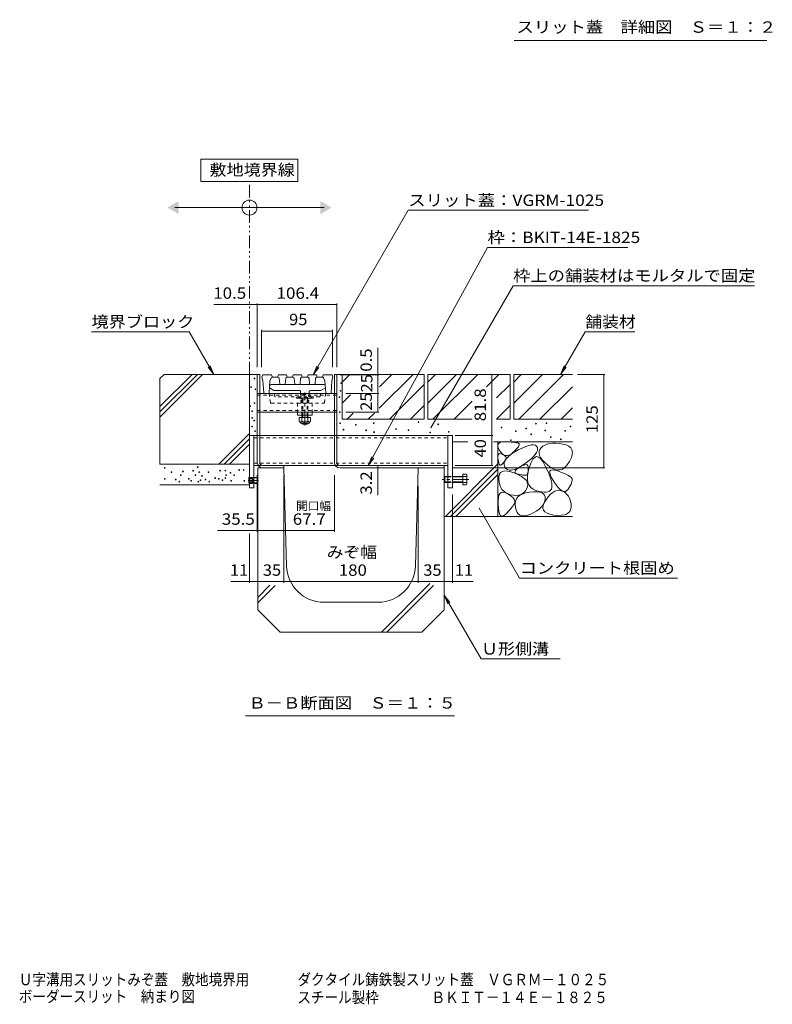
# Model space of a CAD drawing. Units: millimetres. Extents: x -1865 to 1942, y -1329 to 1372.
# Drawn here: x 374 to 1382, y -1329 to -10 of the extents above; entities that cross this region are included whole.
import ezdxf

# ---------------------------------------------------------------- set-up
doc = ezdxf.new("R2010")
doc.units = ezdxf.units.MM
doc.header["$LTSCALE"] = 5
for name, pattern in [('JWW_CENTER1', [6.773333, 4.233333, -0.846667, 0.846667, -0.846667]), ('JWW_DASHED1', [1.693333, 0.846667, -0.846667]), ('JWW_HOJO', [1.693333, -1.27, 0.423333]), ('JWW_PHANTOM1', [6.773333, 3.386667, -0.846667, 0.423333, -0.846667, 0.423333, -0.846667])]:
    doc.linetypes.add(name, pattern=pattern)
for name, color, linetype in [('0055_アルミ建具_', 7, 'Continuous'), ('0108_天井情報・', 7, 'Continuous'), ('0216_', 7, 'Continuous'), ('10ﾎﾞﾙﾄ__1', 7, 'Continuous'), ('10ﾎﾞﾙﾄ__2', 7, 'Continuous'), ('A_避難通路', 7, 'Continuous'), ('F-4ﾚｲﾔ', 7, 'Continuous'), ('OUTLINE-0', 7, 'Continuous')]:
    doc.layers.add(name, color=color, linetype=linetype)
doc.styles.add('ＭＳ ゴシック', font='txt', dxfattribs={"height": 1})

msp = doc.modelspace()

# ---------------------------------------------------------------- linework, layer by layer
at = {"layer": '0055_アルミ建具_', "color": 7, "linetype": 'Continuous', "lineweight": 9}
for p, q in [((746.8, -196.4), (616.8, -196.4)), ((616.8, -196.4), (616.8, -226.4)), ((746.8, -226.4), (746.8, -196.4)), ((616.8, -226.4), (746.8, -226.4)), ((581.8, -261.4), (781.8, -261.4)), ((767.3, -485.5), (894.6, -265)), ((894.6, -265), (1136, -265)), ((840.9, -606.8), (1000.8, -314.7)), ((1000.8, -314.7), (1188.9, -314.7)), ((925, -556.6), (1035, -366)), ((1035, -366), (1358.6, -366)), ((470.1, -427.8), (600.8, -427.8)), ((633.8, -485), (600.8, -427.8)), ((1098.8, -485), (1131.8, -427.8)), ((1131.8, -427.8), (1198.3, -427.8)), ((633.8, -485), (629, -473.4)), ((767.3, -485.5), (772.1, -473.9)), ((1098.8, -485), (1103.5, -473.4)), ((633.8, -485), (626.2, -475.1)), ((767.3, -485.5), (774.9, -475.6)), ((1098.8, -485), (1106.4, -475.1)), ((840.9, -606.8), (845.7, -595.2)), ((840.9, -606.8), (848.5, -596.9)), ((989.8, -664), (1043.8, -757.6)), ((1043.8, -757.6), (1255.6, -757.6)), ((942.8, -780.4), (992.2, -865.9)), ((942.8, -780.4), (950.4, -790.3)), ((942.8, -780.4), (947.6, -792)), ((992.2, -865.9), (1098.3, -865.9)), ((676.6, -942.1), (956.4, -942.1))]:
    msp.add_line(p, q, dxfattribs=at)
at = {"layer": '0055_アルミ建具_', "color": 2, "linetype": 'JWW_PHANTOM1', "lineweight": 9}
msp.add_line((681.8, -485), (681.8, -226.4), dxfattribs=at)
at = {"layer": '0055_アルミ建具_', "color": 7, "linetype": 'Continuous', "lineweight": 9, "const_width": 0.5}
for points in [[(925.2, -556.6, 0.414214), (925, -556.3, 0.414214), (924.7, -556.6, 0.414214), (925, -556.8, 0.414214)], [(990, -664, 0.414214), (989.8, -663.7, 0.414214), (989.5, -664, 0.414214), (989.8, -664.2, 0.414214)]]:
    msp.add_lwpolyline(points, format="xyb", close=True, dxfattribs=at)
at = {"layer": '0055_アルミ建具_', "color": 7, "linetype": 'Continuous', "lineweight": 9}
msp.add_circle((681.8, -261.4), 10, dxfattribs=at)
for points in [[(586.8, -252.7), (586.8, -252.7), (586.8, -270.1), (571.8, -261.4)], [(776.8, -252.7), (776.8, -252.7), (776.8, -270.1), (791.8, -261.4)]]:
    msp.add_solid(points, dxfattribs=at)
at = {"layer": '0108_天井情報・', "color": 7, "linetype": 'Continuous', "lineweight": 9}
for p, q in [((634.2, -391.4), (798.7, -391.4)), ((692.3, -389.9), (692.3, -475)), ((798.7, -389.9), (798.7, -475)), ((698, -425.3), (698, -475)), ((698, -426.8), (793, -426.8)), ((793, -425.3), (793, -475)), ((853.6, -449.3), (853.6, -485.5)), ((855.1, -485.5), (803, -485.5)), ((853.6, -485.5), (853.6, -510.5)), ((1006.5, -485), (1006.5, -566.8)), ((1158, -485), (1121.6, -485)), ((1156.5, -485), (1156.5, -610)), ((855.1, -510.5), (811, -510.5)), ((853.6, -510.5), (853.6, -535.5)), ((855.1, -535.5), (811, -535.5)), ((1008, -566.8), (957.5, -566.8)), ((1006.5, -566.8), (1006.5, -606.8)), ((853.6, -606.8), (853.6, -646.5)), ((1158, -610), (953.4, -610)), ((1008, -606.8), (957.5, -606.8)), ((692.3, -695.6), (692.3, -620)), ((727.8, -763.9), (727.8, -620)), ((795.5, -695.6), (795.5, -620)), ((907.8, -763.9), (907.8, -635)), ((953.8, -763.9), (953.8, -645.5)), ((639, -694.1), (727.8, -694.1)), ((681.8, -763.9), (681.8, -698.1)), ((727.8, -694.1), (795.5, -694.1)), ((656.9, -762.4), (681.8, -762.4)), ((681.8, -762.4), (692.8, -762.4)), ((692.8, -762.4), (727.8, -762.4)), ((727.8, -762.4), (907.8, -762.4)), ((907.8, -762.4), (942.8, -762.4)), ((942.8, -762.4), (953.8, -762.4)), ((953.8, -762.4), (981.7, -762.4))]:
    msp.add_line(p, q, dxfattribs=at)
at = {"layer": '0108_天井情報・', "color": 7, "linetype": 'Continuous', "lineweight": 9, "const_width": 0.5}
for points in [[(682.1, -391.4, 0.414214), (681.8, -391.1, 0.414214), (681.6, -391.4, 0.414214), (681.8, -391.6, 0.414214)], [(692.6, -391.4, 0.414214), (692.3, -391.1, 0.414214), (692.1, -391.4, 0.414214), (692.3, -391.6, 0.414214)], [(799, -391.4, 0.414214), (798.7, -391.1, 0.414214), (798.5, -391.4, 0.414214), (798.7, -391.6, 0.414214)], [(698.3, -426.8, 0.414214), (698, -426.5, 0.414214), (697.8, -426.8, 0.414214), (698, -427, 0.414214)], [(793.3, -426.8, 0.414214), (793, -426.5, 0.414214), (792.8, -426.8, 0.414214), (793, -427, 0.414214)], [(853.9, -485, 0.414214), (853.6, -484.7, 0.414214), (853.4, -485, 0.414214), (853.6, -485.2, 0.414214)], [(853.9, -485.5, 0.414214), (853.6, -485.2, 0.414214), (853.4, -485.5, 0.414214), (853.6, -485.7, 0.414214)], [(1006.8, -485, 0.414214), (1006.5, -484.7, 0.414214), (1006.3, -485, 0.414214), (1006.5, -485.2, 0.414214)], [(1156.7, -485, 0.414214), (1156.5, -484.7, 0.414214), (1156.2, -485, 0.414214), (1156.5, -485.2, 0.414214)], [(853.9, -510.5, 0.414214), (853.6, -510.2, 0.414214), (853.4, -510.5, 0.414214), (853.6, -510.7, 0.414214)], [(853.9, -535.5, 0.414214), (853.6, -535.2, 0.414214), (853.4, -535.5, 0.414214), (853.6, -535.7, 0.414214)], [(1006.8, -566.8, 0.414214), (1006.5, -566.5, 0.414214), (1006.3, -566.8, 0.414214), (1006.5, -567, 0.414214)], [(853.9, -606.8, 0.414214), (853.6, -606.5, 0.414214), (853.4, -606.8, 0.414214), (853.6, -607, 0.414214)], [(1006.8, -606.8, 0.414214), (1006.5, -606.5, 0.414214), (1006.3, -606.8, 0.414214), (1006.5, -607, 0.414214)], [(853.9, -610, 0.414214), (853.6, -609.7, 0.414214), (853.4, -610, 0.414214), (853.6, -610.2, 0.414214)], [(1156.7, -610, 0.414214), (1156.5, -609.7, 0.414214), (1156.2, -610, 0.414214), (1156.5, -610.2, 0.414214)], [(692.6, -694.1, 0.414214), (692.3, -693.8, 0.414214), (692.1, -694.1, 0.414214), (692.3, -694.3, 0.414214)], [(728.1, -694.1, 0.414214), (727.8, -693.8, 0.414214), (727.6, -694.1, 0.414214), (727.8, -694.3, 0.414214)], [(795.8, -694.1, 0.414214), (795.5, -693.8, 0.414214), (795.3, -694.1, 0.414214), (795.5, -694.3, 0.414214)], [(682.1, -762.4, 0.414214), (681.8, -762.2, 0.414214), (681.6, -762.4, 0.414214), (681.8, -762.7, 0.414214)], [(693.1, -762.4, 0.414214), (692.8, -762.2, 0.414214), (692.6, -762.4, 0.414214), (692.8, -762.7, 0.414214)], [(728.1, -762.4, 0.414214), (727.8, -762.2, 0.414214), (727.6, -762.4, 0.414214), (727.8, -762.7, 0.414214)], [(908.1, -762.4, 0.414214), (907.8, -762.2, 0.414214), (907.6, -762.4, 0.414214), (907.8, -762.7, 0.414214)], [(943.1, -762.4, 0.414214), (942.8, -762.2, 0.414214), (942.6, -762.4, 0.414214), (942.8, -762.7, 0.414214)], [(954.1, -762.4, 0.414214), (953.8, -762.2, 0.414214), (953.6, -762.4, 0.414214), (953.8, -762.7, 0.414214)]]:
    msp.add_lwpolyline(points, format="xyb", close=True, dxfattribs=at)
at = {"layer": '0216_', "color": 7, "linetype": 'Continuous', "lineweight": 9}
msp.add_line((1375.1, -37.6), (1036.6, -37.6), dxfattribs=at)
at = {"layer": '10ﾎﾞﾙﾄ__1', "color": 6, "linetype": 'Continuous', "lineweight": 9}
for p, q in [((727.8, -610), (692.8, -610)), ((692.8, -800), (692.8, -610)), ((731.5, -741.4), (727.8, -610)), ((904.2, -741.4), (907.8, -610)), ((907.8, -610), (942.8, -610)), ((942.8, -800), (942.8, -610)), ((692.8, -783.7), (709.1, -767.3)), ((692.8, -790.8), (716, -767.5)), ((858.6, -830), (923.6, -765)), ((865.7, -830), (928.2, -767.5)), ((854.2, -790), (781.4, -790)), ((722.8, -830), (692.8, -800)), ((912.8, -830), (942.8, -800)), ((722.8, -830), (912.8, -830))]:
    msp.add_line(p, q, dxfattribs=at)
for centre, start, end in [((781.4, -740), 181.5911, 270), ((854.2, -740), 270, 358.4089)]:
    msp.add_arc(centre, 50, start, end, dxfattribs=at)
at = {"layer": '10ﾎﾞﾙﾄ__2', "color": 2, "linetype": 'Continuous', "lineweight": 9}
for p, q in [((561.8, -490.4), (567.3, -485)), ((561.8, -527.9), (604.8, -485)), ((561.8, -535), (611.9, -485)), ((561.8, -542.1), (618.9, -485)), ((692.3, -485), (567.3, -485)), ((681.8, -605), (681.8, -485)), ((806, -485), (798.7, -485)), ((916, -485), (806, -485)), ((806, -495.1), (816.1, -485)), ((806, -485), (806, -545)), ((855.8, -530.2), (901, -485)), ((872.7, -485), (856.1, -501.6)), ((916, -485), (916, -545)), ((1031, -485), (921, -485)), ((921, -495.1), (931.1, -485)), ((959.4, -485), (921, -523.4)), ((921, -485), (921, -545)), ((987.7, -485), (927.7, -545)), ((999.6, -501.3), (1016, -485)), ((1031, -485), (1031, -545)), ((1036, -495.1), (1046.1, -485)), ((1036, -485), (1036, -545)), ((1114.6, -485), (1036, -485)), ((1036, -523.4), (1074.4, -485)), ((1042.7, -545), (1102.7, -485)), ((561.8, -490.4), (561.8, -605)), ((869.3, -545), (916, -498.3)), ((1012.9, -516.3), (1031, -498.3)), ((806, -523.4), (817.2, -512.2)), ((1114.6, -501.4), (1071, -545)), ((897.6, -545), (916, -526.5)), ((956, -545), (980.2, -520.8)), ((1012.9, -544.6), (1031, -526.5)), ((812.7, -545), (820.8, -536.8)), ((841, -545), (849.3, -536.7)), ((1114.6, -529.7), (1099.3, -545)), ((916, -545), (806, -545)), ((980.2, -545), (921, -545)), ((1031, -545), (1012.9, -545)), ((1036, -545), (1114.6, -545)), ((640.9, -605), (681.8, -564.1)), ((648, -605), (681.8, -571.2)), ((655.1, -605), (681.8, -578.2)), ((953.8, -575), (974.4, -575)), ((1008.6, -575), (1114.6, -575)), ((1014.6, -575), (1014.6, -675)), ((1014.6, -579.5), (1015.3, -577.8)), ((1014.7, -581.6), (1014.6, -579.5)), ((1015.3, -577.8), (1016.7, -576.5)), ((1016.7, -576.5), (1018.8, -575.6)), ((1018.8, -575.6), (1021.7, -575.1)), ((1021.7, -575.1), (1025.3, -575)), ((1025.3, -575), (1029, -575.2)), ((1029, -575.2), (1032.3, -575.4)), ((1032.3, -575.4), (1035.2, -575.6)), ((1035.2, -575.6), (1037.6, -575.9)), ((1037.6, -575.9), (1039.6, -576.3)), ((1039.6, -576.3), (1041.2, -576.7)), ((1041.2, -576.7), (1042.4, -577.1)), ((1042.4, -577.1), (1043.1, -577.7)), ((1043.4, -579.2), (1042.9, -580.4)), ((1043.1, -577.7), (1043.4, -578.3)), ((1043.4, -578.3), (1043.4, -579.2)), ((1052, -581.5), (1056.1, -580.2)), ((1056.1, -580.2), (1059.7, -579.4)), ((1059.7, -579.4), (1062.6, -579.3)), ((1062.6, -579.3), (1064.9, -579.8)), ((1064.9, -579.8), (1066.6, -580.9)), ((1077.8, -579.6), (1075.1, -581.1)), ((1080.9, -578.4), (1077.8, -579.6)), ((1084.4, -577.6), (1080.9, -578.4)), ((1088.2, -577.1), (1084.4, -577.6)), ((1092.4, -577.1), (1088.2, -577.1)), ((1096.9, -577.4), (1092.4, -577.1)), ((1101.7, -578.2), (1096.9, -577.4)), ((1106.3, -579.3), (1101.7, -578.2)), ((1109.8, -581), (1106.3, -579.3)), ((1015.5, -584), (1014.7, -581.6)), ((1014.8, -594.8), (1015.1, -593.2)), ((1015.1, -593.2), (1015.6, -592.1)), ((1017, -586.9), (1015.5, -584)), ((1015.6, -592.1), (1016.4, -591.4)), ((1016.4, -591.4), (1017.4, -591)), ((1018.9, -589.6), (1017, -586.9)), ((1017.4, -591), (1018.7, -591.1)), ((1018.7, -591.1), (1020.2, -591.7)), ((1021, -591.7), (1018.9, -589.6)), ((1020.2, -591.7), (1021.7, -592.4)), ((1023.1, -593.1), (1021, -591.7)), ((1021.7, -592.4), (1023, -593.2)), ((1023, -593.2), (1024, -593.9)), ((1025.2, -593.7), (1023.1, -593.1)), ((1029.9, -593), (1027.5, -593.7)), ((1028.7, -594.8), (1032.3, -591.9)), ((1032.3, -591.6), (1029.9, -593)), ((1032.3, -591.9), (1036.6, -589)), ((1034.9, -589.5), (1032.3, -591.6)), ((1037.3, -587.2), (1034.9, -589.5)), ((1036.6, -589), (1041.9, -586.1)), ((1039.3, -585.2), (1037.3, -587.2)), ((1040.9, -583.3), (1039.3, -585.2)), ((1042.1, -581.7), (1040.9, -583.3)), ((1041.9, -586.1), (1047.2, -583.5)), ((1042.9, -580.4), (1042.1, -581.7)), ((1047.2, -583.5), (1052, -581.5)), ((1064.7, -592.3), (1062.1, -595.2)), ((1066.6, -589.5), (1064.7, -592.3)), ((1066.6, -580.9), (1067.7, -582.6)), ((1067.7, -587), (1066.6, -589.5)), ((1067.7, -582.6), (1068, -584.7)), ((1068, -584.7), (1067.7, -587)), ((1069.9, -587.8), (1069.8, -590.5)), ((1069.8, -590.5), (1070.5, -593.3)), ((1070.9, -585.4), (1069.9, -587.8)), ((1070.5, -593.3), (1072, -596.3)), ((1072.7, -583.1), (1070.9, -585.4)), ((1075.1, -581.1), (1072.7, -583.1)), ((1112.4, -583.2), (1109.8, -581)), ((1114, -585.9), (1112.4, -583.2)), ((1112.9, -596.9), (1114.3, -592.8)), ((1114.7, -589.1), (1114, -585.9)), ((1114.3, -592.8), (1114.7, -589.1)), ((561.8, -605), (681.8, -605)), ((944.4, -675), (1014.6, -604.7)), ((1014.8, -596.8), (1014.8, -594.8)), ((1015, -599.2), (1014.8, -596.8)), ((1015.4, -601.6), (1015, -599.2)), ((1015.9, -603.5), (1015.4, -601.6)), ((1016.4, -604.9), (1015.9, -603.5)), ((1017.1, -605.9), (1016.4, -604.9)), ((1017.8, -606.4), (1017.1, -605.9)), ((1018.6, -606.5), (1017.8, -606.4)), ((1019.4, -606), (1018.6, -606.5)), ((1020.3, -605.1), (1019.4, -606)), ((1021.3, -604), (1020.3, -605.1)), ((1022.1, -602.9), (1021.3, -604)), ((1022.9, -601.9), (1022.1, -602.9)), ((1023.6, -600.9), (1022.9, -601.9)), ((1023.3, -603.1), (1024.3, -600.4)), ((1023.3, -605.9), (1023.3, -603.1)), ((1024.1, -608.6), (1023.3, -605.9)), ((1024.2, -600), (1023.6, -600.9)), ((1024, -593.9), (1024.8, -594.6)), ((1024.7, -599.2), (1024.2, -600)), ((1024.3, -600.4), (1026.1, -597.6)), ((1025.2, -598.3), (1024.7, -599.2)), ((1024.8, -594.6), (1025.3, -595.4)), ((1027.5, -593.7), (1025.2, -593.7)), ((1025.5, -597.6), (1025.2, -598.3)), ((1025.3, -595.4), (1025.6, -596.1)), ((1025.7, -596.8), (1025.5, -597.6)), ((1025.6, -596.1), (1025.7, -596.8)), ((1026.1, -597.6), (1028.7, -594.8)), ((1049.8, -605), (1044.9, -608.2)), ((1046.8, -607.3), (1049.1, -606.3)), ((1049.1, -606.3), (1051, -605.8)), ((1054.7, -601.6), (1049.8, -605)), ((1051, -605.8), (1052.6, -605.7)), ((1052.6, -605.7), (1053.8, -606.2)), ((1053.8, -606.2), (1054.7, -607.2)), ((1058.8, -598.3), (1054.7, -601.6)), ((1059.4, -602.8), (1057.2, -608.6)), ((1062.1, -595.2), (1058.8, -598.3)), ((1061.7, -598.6), (1059.4, -602.8)), ((1064.1, -596), (1061.7, -598.6)), ((1066.6, -594.9), (1064.1, -596)), ((1069.2, -595.5), (1066.6, -594.9)), ((1072, -597.6), (1069.2, -595.5)), ((1072, -596.3), (1074.4, -599.6)), ((1074.8, -601.4), (1072, -597.6)), ((1074.4, -599.6), (1077.6, -603)), ((1077.8, -606.7), (1074.8, -601.4)), ((1077.6, -603), (1081.6, -606.6)), ((1081.6, -606.6), (1085.9, -609.8)), ((1104.6, -609.4), (1107.7, -606)), ((1107.7, -606), (1110.6, -601.6)), ((1110.6, -601.6), (1112.9, -596.9)), ((951.4, -675), (1014.6, -611.8)), ((958.5, -675), (1014.6, -618.9)), ((1015.9, -621.5), (1016.8, -618.4)), ((1016.8, -618.4), (1018.3, -616.2)), ((1018.3, -616.2), (1020.7, -614.8)), ((1020.7, -614.8), (1023.7, -614.2)), ((1023.7, -614.2), (1027.5, -614.3)), ((1025.5, -610.9), (1024.1, -608.6)), ((1027.5, -612.4), (1025.5, -610.9)), ((1030, -613.2), (1027.5, -612.4)), ((1027.5, -614.3), (1032, -615.3)), ((1033, -613.1), (1030, -613.2)), ((1032, -615.3), (1037.2, -617.1)), ((1036.4, -612.3), (1033, -613.1)), ((1040.4, -610.7), (1036.4, -612.3)), ((1037.2, -617.1), (1042.3, -619.3)), ((1037.5, -615.8), (1037.7, -614.7)), ((1037.9, -616.7), (1037.5, -615.8)), ((1037.7, -614.7), (1038.4, -613.5)), ((1038.8, -617.4), (1037.9, -616.7)), ((1038.4, -613.5), (1039.8, -612.1)), ((1040.3, -618), (1038.8, -617.4)), ((1039.8, -612.1), (1041.7, -610.6)), ((1042.1, -618.5), (1040.3, -618)), ((1044.9, -608.2), (1040.4, -610.7)), ((1041.7, -610.6), (1044.2, -608.8)), ((1043.8, -618.9), (1042.1, -618.5)), ((1042.3, -619.3), (1046.5, -621.7)), ((1045.3, -619.2), (1043.8, -618.9)), ((1044.2, -608.8), (1046.8, -607.3)), ((1046.8, -619.5), (1045.3, -619.2)), ((1048.1, -619.7), (1046.8, -619.5)), ((1049.4, -619.8), (1048.1, -619.7)), ((1050.5, -619.9), (1049.4, -619.8)), ((1052.5, -619.7), (1051.6, -619.9)), ((1053.3, -619.3), (1052.5, -619.7)), ((1054, -618.5), (1053.3, -619.3)), ((1054.5, -617.5), (1054, -618.5)), ((1055.4, -614.9), (1054.5, -620.5)), ((1055, -616.2), (1054.5, -617.5)), ((1054.7, -607.2), (1055.2, -608.7)), ((1055.3, -614.7), (1055, -616.2)), ((1055.2, -608.7), (1055.4, -610.7)), ((1055.4, -612.8), (1055.3, -614.7)), ((1057.2, -608.6), (1055.4, -614.9)), ((1055.4, -610.7), (1055.4, -612.8)), ((1080.6, -612.5), (1077.8, -606.7)), ((1082.8, -617.8), (1080.6, -612.5)), ((1084.6, -622.6), (1082.8, -617.8)), ((1084.2, -616.8), (1084.3, -614.6)), ((1085, -619.8), (1084.2, -616.8)), ((1084.3, -614.6), (1085.5, -613.3)), ((1086.7, -623.5), (1085, -619.8)), ((1085.5, -613.3), (1087.6, -612.8)), ((1085.9, -609.8), (1090, -611.8)), ((1087.6, -612.8), (1090.6, -613.1)), ((1090, -611.8), (1094, -612.8)), ((1090.6, -613.1), (1094.7, -614.2)), ((1094, -612.8), (1097.7, -612.8)), ((1094.7, -614.2), (1098.9, -615.7)), ((1097.7, -612.8), (1101.2, -611.6)), ((1098.9, -615.7), (1102.7, -617.2)), ((1101.2, -611.6), (1104.6, -609.4)), ((1102.7, -617.2), (1105.9, -618.6)), ((1105.9, -618.6), (1108.6, -619.9)), ((561.8, -632.7), (681.8, -632.7)), ((1015.8, -625.3), (1015.9, -621.5)), ((1016.2, -629.3), (1015.8, -625.3)), ((1017.1, -633), (1016.2, -629.3)), ((1018.5, -636.2), (1017.1, -633)), ((1046.5, -621.7), (1049.9, -624.1)), ((1049.9, -624.1), (1052.4, -626.7)), ((1051.6, -619.9), (1050.5, -619.9)), ((1052.4, -626.7), (1053.9, -629.3)), ((1053.9, -629.3), (1054.6, -632.1)), ((1054.5, -620.5), (1054.3, -625.5)), ((1054.3, -625.5), (1055, -629.8)), ((1054.6, -632.1), (1054.4, -634.9)), ((1055, -629.8), (1056.5, -633.4)), ((1086, -626.8), (1084.6, -622.6)), ((1086.8, -630.5), (1086, -626.8)), ((1089.5, -628.2), (1086.7, -623.5)), ((1087.1, -633.7), (1086.8, -630.5)), ((1092.6, -632.7), (1089.5, -628.2)), ((1095.5, -636.3), (1092.6, -632.7)), ((1108.6, -619.9), (1110.7, -621.2)), ((1110.7, -621.2), (1112.4, -622.4)), ((1112.7, -632), (1111.7, -634)), ((1112.4, -622.4), (1113.5, -623.5)), ((1113.5, -630.2), (1112.7, -632)), ((1113.5, -623.5), (1114.1, -624.6)), ((1114, -628.5), (1113.5, -630.2)), ((1114.3, -627.1), (1114, -628.5)), ((1114.1, -624.6), (1114.3, -625.7)), ((1114.3, -625.7), (1114.3, -627.1)), ((1016.1, -646.7), (1017.4, -644.4)), ((1017.4, -644.4), (1019.1, -643)), ((1020.2, -639), (1018.5, -636.2)), ((1019.1, -643), (1021.3, -642.6)), ((1022.5, -641.4), (1020.2, -639)), ((1021.3, -642.6), (1023.9, -643)), ((1025.2, -643.4), (1022.5, -641.4)), ((1023.9, -643), (1027, -644.4)), ((1028.3, -644.9), (1025.2, -643.4)), ((1027, -644.4), (1030, -646.2)), ((1031.8, -646.1), (1028.3, -644.9)), ((1030, -646.2), (1032.5, -648)), ((1035.5, -646.8), (1031.8, -646.1)), ((1044.8, -646), (1042, -646.7)), ((1044.3, -646.5), (1047.9, -644.7)), ((1047.3, -644.7), (1044.8, -646)), ((1049.6, -642.9), (1047.3, -644.7)), ((1047.9, -644.7), (1052.2, -643.3)), ((1051.6, -640.6), (1049.6, -642.9)), ((1053.3, -637.9), (1051.6, -640.6)), ((1052.2, -643.3), (1057.3, -642.4)), ((1054.4, -634.9), (1053.3, -637.9)), ((1056.5, -633.4), (1058.8, -636.4)), ((1057.3, -642.4), (1062.5, -642)), ((1058.8, -636.4), (1061.8, -638.7)), ((1061.8, -638.7), (1065.7, -640.4)), ((1062.5, -642), (1066.9, -642)), ((1065.7, -640.4), (1069.8, -641.6)), ((1066.9, -642), (1070.6, -642.4)), ((1069.8, -641.6), (1073.5, -642.3)), ((1070.6, -642.4), (1073.5, -643.4)), ((1073.5, -642.3), (1076.7, -642.7)), ((1073.5, -643.4), (1075.8, -644.8)), ((1075.8, -644.8), (1077.3, -646.6)), ((1076.7, -642.7), (1079.5, -642.6)), ((1079.5, -642.6), (1081.9, -642.2)), ((1081.9, -642.2), (1083.8, -641.3)), ((1082.3, -648.6), (1085.3, -645.4)), ((1083.8, -641.3), (1085.3, -640.1)), ((1085.3, -640.1), (1086.4, -638.4)), ((1085.3, -645.4), (1088.2, -642.9)), ((1086.4, -638.4), (1087, -636.3)), ((1087, -636.3), (1087.1, -633.7)), ((1088.2, -642.9), (1091.1, -641.2)), ((1091.1, -641.2), (1094, -640.2)), ((1094, -640.2), (1096.9, -640)), ((1098.2, -639), (1095.5, -636.3)), ((1096.9, -640), (1099.7, -640.6)), ((1100.8, -640.8), (1098.2, -639)), ((1099.7, -640.6), (1102.5, -641.9)), ((1103.1, -641.6), (1100.8, -640.8)), ((1102.5, -641.9), (1105.1, -643.7)), ((1105.2, -641.5), (1103.1, -641.6)), ((1105.1, -643.7), (1107.3, -645.8)), ((1107.2, -640.5), (1105.2, -641.5)), ((1108.9, -638.5), (1107.2, -640.5)), ((1107.3, -645.8), (1109.2, -648)), ((1110.4, -636.2), (1108.9, -638.5)), ((1111.7, -634), (1110.4, -636.2)), ((1014.9, -654), (1015.3, -649.9)), ((1014.9, -659.1), (1014.9, -654)), ((1015.3, -664.1), (1014.9, -659.1)), ((1015.3, -649.9), (1016.1, -646.7)), ((1032.5, -648), (1034.5, -649.7)), ((1034.5, -649.7), (1036, -651.4)), ((1036.1, -659.1), (1035, -660.8)), ((1038.9, -647), (1035.5, -646.8)), ((1036, -651.4), (1037, -653)), ((1037, -657.6), (1036.1, -659.1)), ((1037, -653), (1037.5, -654.6)), ((1037.5, -656.1), (1037, -657.6)), ((1037.5, -654.6), (1037.5, -656.1)), ((1037.8, -658.5), (1038.3, -654.8)), ((1038.1, -662.6), (1037.8, -658.5)), ((1038.3, -654.8), (1039.5, -651.6)), ((1042, -646.7), (1038.9, -647)), ((1039.5, -651.6), (1041.5, -648.8)), ((1041.5, -648.8), (1044.3, -646.5)), ((1076.4, -657.5), (1074.8, -660.2)), ((1075.4, -660.6), (1076.8, -656.8)), ((1077.5, -654.7), (1076.4, -657.5)), ((1076.8, -656.8), (1079.3, -652.7)), ((1077.3, -646.6), (1078, -648.9)), ((1078.1, -651.7), (1077.5, -654.7)), ((1078, -648.9), (1078.1, -651.7)), ((1079.3, -652.7), (1082.3, -648.6)), ((1109.2, -648), (1110.6, -650.5)), ((1110.6, -650.5), (1111.7, -653.2)), ((1111.7, -653.2), (1112.5, -656)), ((1112.5, -656), (1112.8, -659.1)), ((1112.8, -659.1), (1112.8, -662.5)), ((1015.9, -668.2), (1015.3, -664.1)), ((1016.8, -671.3), (1015.9, -668.2)), ((1017.9, -673.4), (1016.8, -671.3)), ((1024.9, -672.3), (1022.8, -674)), ((1027, -670.2), (1024.9, -672.3)), ((1029, -668.1), (1027, -670.2)), ((1030.8, -666.1), (1029, -668.1)), ((1032.4, -664.2), (1030.8, -666.1)), ((1033.8, -662.4), (1032.4, -664.2)), ((1035, -660.8), (1033.8, -662.4)), ((1039, -666.6), (1038.1, -662.6)), ((1040.4, -669.7), (1039, -666.6)), ((1042.3, -672.1), (1040.4, -669.7)), ((1044.6, -673.6), (1042.3, -672.1)), ((1058.8, -671.9), (1054.6, -673.5)), ((1063, -669.8), (1058.8, -671.9)), ((1066.7, -667.6), (1063, -669.8)), ((1069.9, -665.2), (1066.7, -667.6)), ((1072.6, -662.8), (1069.9, -665.2)), ((1074.8, -660.2), (1072.6, -662.8)), ((1075.1, -663.8), (1075.4, -660.6)), ((1075.9, -666.6), (1075.1, -663.8)), ((1077.7, -668.9), (1075.9, -666.6)), ((1080.6, -670.8), (1077.7, -668.9)), ((1084.5, -672.2), (1080.6, -670.8)), ((1089.6, -673.2), (1084.5, -672.2)), ((1106.5, -672), (1103.3, -673.1)), ((1109.1, -670.4), (1106.5, -672)), ((1111, -668.3), (1109.1, -670.4)), ((1112.2, -665.6), (1111, -668.3)), ((1112.8, -662.5), (1112.2, -665.6)), ((942.8, -675), (1114.6, -675)), ((1019.3, -674.6), (1017.9, -673.4)), ((1020.9, -674.8), (1019.3, -674.6)), ((1022.8, -674), (1020.9, -674.8)), ((1047.5, -674.4), (1044.6, -673.6)), ((1050.8, -674.4), (1047.5, -674.4)), ((1054.6, -673.5), (1050.8, -674.4)), ((1094.8, -673.7), (1089.6, -673.2)), ((1099.4, -673.6), (1094.8, -673.7)), ((1103.3, -673.1), (1099.4, -673.6))]:
    msp.add_line(p, q, dxfattribs=at)
at = {"layer": '10ﾎﾞﾙﾄ__2', "color": 2, "linetype": 'JWW_HOJO', "lineweight": 9}
for p, q in [((1114.6, -575), (1014.6, -575)), ((1014.6, -575), (1014.6, -675))]:
    msp.add_line(p, q, dxfattribs=at)
at = {"layer": '10ﾎﾞﾙﾄ__2', "color": 7, "linetype": 'Continuous', "lineweight": 9}
for centre in [(688.4, -490.3), (804.7, -496.6), (684, -501.8), (689.7, -504.9), (803.8, -507), (682.6, -527.4), (688.4, -523.4), (802.3, -515.3), (685.3, -534), (802.7, -535.4), (685.3, -542.9), (688, -546.7), (803.4, -550.3), (824.4, -552.3), (848.2, -550.1), (908.2, -548.8), (934.7, -551.7), (1065.8, -550.8), (1079.9, -550.1), (685.3, -554.8), (689.3, -561), (807.9, -558.9), (838.1, -559.8), (848.7, -562.1), (878.2, -558.1), (895, -559.6), (923.9, -562.7), (948.8, -561.8), (1019.5, -556.1), (1038.7, -561), (1052.6, -557.2), (1059.4, -565.1), (1078.1, -560.1), (1104.9, -560.4), (1112.1, -554.6), (1032, -573.1), (1085.5, -569), (1099.1, -571.8), (568.2, -609.9), (577.1, -615.8), (589.8, -619.7), (592.7, -614.8), (606.4, -613.8), (609.3, -619.7), (612.3, -609), (614.2, -615.8), (626.9, -615.8), (642.6, -613.8), (649.4, -613.8), (650.4, -619.7), (656.3, -616.8), (661.2, -619.7), (668, -612.9), (673.9, -612.9), (568.2, -624.6), (582.9, -625.6), (587.8, -628.5), (600.5, -624.6), (603.5, -627.5), (613.2, -628.5), (616.2, -626.6), (618.1, -620.7), (623, -625.6), (627.9, -628.5), (635.7, -623.6), (640.6, -624.6), (645.5, -626.6), (649.4, -623.6), (657.3, -627.5), (674.9, -627.5)]:
    msp.add_circle(centre, 0.5, dxfattribs=at)
at = {"layer": 'A_避難通路', "color": 3, "linetype": 'Continuous', "lineweight": 9}
for p, q in [((699.5, -485.5), (698.5, -488.5)), ((699.5, -485.5), (711.5, -485.5)), ((712.5, -488.5), (711.5, -485.5)), ((719.5, -488.5), (720.5, -485.5)), ((720.5, -485.5), (731.5, -485.5)), ((732.5, -488.5), (731.5, -485.5)), ((739.5, -488.5), (740.5, -485.5)), ((740.5, -485.5), (751.5, -485.5)), ((752.5, -488.5), (751.5, -485.5)), ((759.5, -488.5), (760.5, -485.5)), ((760.5, -485.5), (771.5, -485.5)), ((772.5, -488.5), (771.5, -485.5)), ((779.5, -488.5), (780.5, -485.5)), ((780.5, -485.5), (792.5, -485.5)), ((792.5, -485.5), (793.5, -488.5)), ((699.8, -493.5), (698.5, -488.5)), ((699.8, -493.5), (698.5, -488.5)), ((700.9, -509.5), (699.8, -493.5)), ((708.1, -509.5), (709.2, -493.5)), ((711.1, -489.3), (709.2, -493.5)), ((781.3, -498.5), (710.7, -498.5)), ((712.5, -488.5), (719.7, -488.5)), ((722.4, -497.6), (721.7, -490.3)), ((729.6, -497.6), (730.3, -490.3)), ((732.3, -488.5), (739.5, -488.5)), ((742.4, -497.6), (741.7, -490.3)), ((749.6, -497.6), (750.3, -490.3)), ((752.3, -488.5), (759.7, -488.5)), ((762.4, -497.6), (761.7, -490.3)), ((769.6, -497.6), (770.3, -490.3)), ((772.3, -488.5), (779.5, -488.5)), ((780.9, -489.3), (782.8, -493.5)), ((783.9, -509.5), (782.8, -493.5)), ((791.1, -509.5), (792.2, -493.5)), ((792.2, -493.5), (793.5, -488.5)), ((701.4, -510.5), (790.1, -510.5)), ((714.5, -506.5), (708.5, -503)), ((749.1, -506.5), (714.5, -506.5)), ((750.2, -510.5), (750.1, -507.4)), ((761.8, -510.5), (761.9, -507.4)), ((762.9, -506.5), (777.6, -506.5)), ((777.6, -506.5), (783.5, -503)), ((750.6, -516.5), (761.4, -516.5))]:
    msp.add_line(p, q, dxfattribs=at)
at = {"layer": 'A_避難通路', "color": 3, "linetype": 'JWW_DASHED1', "lineweight": 9}
for p, q in [((709.9, -522.6), (708, -510.5)), ((715.6, -514.1), (714.5, -506.5)), ((750.2, -510.5), (751, -523.5)), ((761.8, -510.5), (761, -523.5)), ((776.4, -514.1), (777.6, -506.5)), ((782.1, -522.6), (784, -510.5)), ((710.9, -523.5), (781.1, -523.5)), ((775.4, -515), (716.6, -515)), ((745, -516.5), (744.5, -515)), ((745, -516.5), (750.4, -516.5)), ((750.4, -516.5), (750.6, -516.5)), ((767, -516.5), (761.4, -516.5)), ((767, -516.5), (767.5, -515))]:
    msp.add_line(p, q, dxfattribs=at)
at = {"layer": 'A_避難通路', "color": 7, "linetype": 'JWW_DASHED1', "lineweight": 9}
for p, q in [((746, -523.5), (766, -523.5)), ((747.1, -516.5), (764.9, -516.5))]:
    msp.add_line(p, q, dxfattribs=at)
at = {"layer": 'A_避難通路', "color": 3, "linetype": 'Continuous', "lineweight": 9}
for centre, radius, start, end in [((710.7, -500.5), 2, 90, 176.1), ((712.5, -490), 1.5, 90, 154.9105), ((719.7, -490.5), 2, 5.71, 90), ((723.4, -497.5), 1, 185.71, 270), ((728.6, -497.5), 1, 270, 354.29), ((732.3, -490.5), 2, 90, 174.29), ((739.7, -490.5), 2, 5.71, 90), ((743.4, -497.5), 1, 185.71, 270), ((748.6, -497.5), 1, 270, 354.29), ((752.3, -490.5), 2, 90, 174.29), ((759.7, -490.5), 2, 5.71, 90), ((763.4, -497.5), 1, 185.71, 270), ((768.6, -497.5), 1, 270, 354.29), ((772.3, -490.5), 2, 90, 174.29), ((779.5, -490), 1.5, 25.0895, 90), ((781.3, -500.5), 2, 3.9, 90), ((701.9, -509.5), 1, 183.9, 270), ((707.1, -509.5), 1, 270, 356.1), ((749.1, -507.5), 1, 3.37, 90), ((762.9, -507.5), 1, 90, 176.63), ((784.9, -509.5), 1, 183.9, 270), ((790.1, -509.5), 1, 270, 356.1)]:
    msp.add_arc(centre, radius, start, end, dxfattribs=at)
at = {"layer": 'A_避難通路', "color": 3, "linetype": 'JWW_DASHED1', "lineweight": 9}
for centre, start, end in [((716.6, -514), 188.6955, 270), ((775.4, -514), 270, 351.3045), ((710.9, -522.5), 188.7462, 270), ((781.1, -522.5), 270, 351.2538)]:
    msp.add_arc(centre, 1, start, end, dxfattribs=at)
at = {"layer": 'OUTLINE-0', "color": 7, "linetype": 'Continuous', "lineweight": 9}
for p, q in [((692.3, -485), (695.5, -485)), ((692.3, -602.8), (692.3, -485)), ((695.5, -602.8), (695.5, -485)), ((798.7, -485), (795.5, -485)), ((795.5, -602.8), (795.5, -485)), ((798.7, -602.8), (798.7, -485)), ((695.5, -510.5), (795.5, -510.5)), ((695.5, -535.5), (795.5, -535.5)), ((746, -535.5), (746, -539.5)), ((766, -539.5), (746, -539.5)), ((752, -539.5), (752, -542.7)), ((753.1, -539.5), (753.1, -542.7)), ((758.9, -539.5), (758.9, -542.7)), ((760, -539.5), (760, -542.7)), ((766, -535.5), (766, -539.5)), ((752, -550), (752, -550.4)), ((752, -550.4), (753.1, -551.5)), ((752, -550.4), (760, -550.4)), ((753.1, -550), (753.1, -550.4)), ((753.1, -550.4), (753.1, -551.5)), ((753.1, -551.5), (758.9, -551.5)), ((758.9, -551.5), (758.9, -550)), ((760, -550.4), (758.9, -551.5)), ((760, -550), (760, -550.4)), ((681.8, -566.8), (681.8, -636.8)), ((687.8, -566.8), (681.8, -566.8)), ((687.8, -566.8), (692.3, -566.8)), ((687.8, -636.8), (687.8, -566.8)), ((695.5, -566.8), (795.5, -566.8)), ((798.7, -566.8), (947.8, -566.8)), ((953.8, -566.8), (947.8, -566.8)), ((947.8, -566.8), (947.8, -636.8)), ((953.8, -636.8), (953.8, -566.8)), ((687.8, -606.8), (693.5, -606.8)), ((699.5, -606.8), (796.7, -606.8)), ((699.5, -610), (727.8, -610)), ((727.8, -606.8), (727.8, -610)), ((802.7, -606.8), (947.8, -606.8)), ((802.7, -610), (942.8, -610)), ((942.8, -610), (942.8, -606.8)), ((681.8, -636.8), (687.8, -636.8)), ((947.8, -636.8), (953.8, -636.8))]:
    msp.add_line(p, q, dxfattribs=at)
at = {"layer": 'OUTLINE-0', "color": 7, "linetype": 'JWW_DASHED1', "lineweight": 9}
for p, q in [((695.5, -510.5), (692.3, -510.5)), ((692.3, -512.8), (798.7, -512.8)), ((755.5, -512.5), (755.5, -511.7)), ((755.5, -512.5), (756.5, -512.5)), ((756.5, -512.5), (756.5, -511.7)), ((795.5, -510.5), (798.7, -510.5)), ((746, -523.5), (746, -535.5)), ((766, -523.5), (746, -523.5)), ((747.1, -515.8), (764.9, -515.8)), ((747.1, -516.5), (747.1, -515.8)), ((764.9, -516.5), (747.1, -516.5)), ((751.7, -516.7), (753.1, -519)), ((752, -519), (752.5, -518)), ((752, -519), (760, -519)), ((752, -519), (752, -539.5)), ((753.1, -519), (753.1, -539.5)), ((760.3, -516.7), (758.9, -519)), ((758.9, -519), (758.9, -539.5)), ((760, -519), (759.5, -518)), ((760, -519), (760, -539.5)), ((764.9, -516.5), (764.9, -515.8)), ((766, -523.5), (766, -535.5)), ((692.3, -533.2), (798.7, -533.2)), ((695.5, -535.5), (692.3, -535.5)), ((795.5, -535.5), (798.7, -535.5)), ((692.3, -566.8), (695.5, -566.8)), ((795.5, -566.8), (798.7, -566.8)), ((687.8, -570), (947.8, -570)), ((687.8, -603.6), (947.8, -603.6)), ((693.5, -606.8), (699.5, -606.8)), ((796.7, -606.8), (802.7, -606.8))]:
    msp.add_line(p, q, dxfattribs=at)
at = {"layer": 'OUTLINE-0', "color": 4, "linetype": 'JWW_CENTER1', "lineweight": 9}
msp.add_line((756, -553.1), (756, -509), dxfattribs=at)
at = {"layer": 'OUTLINE-0', "color": 2, "linetype": 'Continuous', "lineweight": 9}
for p, q in [((748.5, -542.7), (748.5, -547.5)), ((763.5, -542.7), (748.5, -542.7)), ((749.7, -549.3), (749.7, -548.4)), ((761.8, -548.5), (750.3, -548.5)), ((750.4, -550), (761.6, -550)), ((752, -542.7), (752, -547.5)), ((760, -542.7), (760, -547.5)), ((762.4, -549.3), (762.4, -548.4)), ((763.5, -542.7), (763.5, -547.5)), ((967.8, -618.3), (967.8, -632.7)), ((972.5, -618.3), (967.8, -618.3)), ((680.8, -623.5), (681.5, -622.8)), ((680.8, -623.5), (680.8, -630.1)), ((681.8, -623.5), (680.8, -623.5)), ((681.8, -630.1), (680.8, -630.1)), ((681.5, -630.8), (680.8, -630.1)), ((681.5, -622.8), (681.8, -622.8)), ((681.8, -630.8), (681.5, -630.8)), ((687.5, -622.8), (692.1, -622.8)), ((692.8, -623.5), (687.5, -623.5)), ((692.8, -630.1), (687.5, -630.1)), ((687.5, -630.8), (692.1, -630.8)), ((692.8, -623.5), (692.1, -622.8)), ((692.1, -622.8), (692.1, -630.8)), ((692.1, -630.8), (692.8, -630.1)), ((692.8, -623.5), (692.8, -630.1)), ((943.5, -621.5), (942.8, -622.2)), ((942.8, -622.2), (942.8, -628.8)), ((947.8, -622.2), (942.8, -622.2)), ((942.8, -628.8), (943.5, -629.5)), ((942.8, -628.8), (947.8, -628.8)), ((943.5, -621.5), (943.5, -629.5)), ((947.8, -621.5), (943.5, -621.5)), ((943.5, -629.5), (947.8, -629.5)), ((972.5, -621.5), (953.8, -621.5)), ((967.8, -622.2), (953.8, -622.2)), ((953.8, -628.8), (967.8, -628.8)), ((953.8, -629.5), (972.5, -629.5)), ((967.8, -632.7), (972.5, -632.7)), ((973.1, -631.3), (973.1, -620.1))]:
    msp.add_line(p, q, dxfattribs=at)
at = {"layer": 'OUTLINE-0', "color": 2, "linetype": 'JWW_CENTER1', "lineweight": 9}
for p, q in [((680.1, -626.8), (693.8, -626.8)), ((975.9, -625.5), (940.1, -625.5))]:
    msp.add_line(p, q, dxfattribs=at)
at = {"layer": 'OUTLINE-0', "color": 2, "linetype": 'JWW_DASHED1', "lineweight": 9}
for p, q in [((685.8, -624.3), (680.8, -624.3)), ((685.8, -624.8), (680.8, -624.8)), ((685.8, -628.8), (680.8, -628.8)), ((685.8, -629.3), (680.8, -629.3)), ((681.5, -622.8), (681.5, -630.8)), ((687.5, -622.8), (681.8, -622.8)), ((681.8, -623.5), (687.5, -623.5)), ((687.5, -630.1), (681.8, -630.1)), ((681.8, -630.8), (687.5, -630.8)), ((685.8, -624.3), (687.2, -626.8)), ((685.8, -624.3), (685.8, -629.3)), ((685.8, -629.3), (687.2, -626.8)), ((947.8, -621.5), (953.8, -621.5)), ((947.8, -622.2), (953.8, -622.2)), ((947.8, -628.8), (953.8, -628.8)), ((947.8, -629.5), (953.8, -629.5))]:
    msp.add_line(p, q, dxfattribs=at)
at = {"layer": 'OUTLINE-0', "color": 7, "linetype": 'JWW_DASHED1', "lineweight": 9}
for centre, radius, start, end in [((756, -523.4), 11.7, 92.2606, 139.5244), ((756, -523.4), 11.7, 40.4756, 87.7394), ((751.4, -516.9), 0.4, 30.4778, 90), ((760.6, -516.9), 0.4, 90, 149.5222)]:
    msp.add_arc(centre, radius, start, end, dxfattribs=at)
at = {"layer": 'OUTLINE-0', "color": 2, "linetype": 'Continuous', "lineweight": 9}
for centre, radius, start, end in [((750.3, -546.5), 2.03, 210.518, 329.482), ((750.4, -549.3), 0.75, 180, 270), ((756, -540), 8.5, 241.9287, 298.0715), ((761.8, -546.5), 2.03, 210.5145, 329.4851), ((761.6, -549.3), 0.75, 270, 0), ((970.7, -619.9), 2.39, 317.9749, 42.0251), ((959.7, -625.5), 13.4, 342.6561, 17.3439), ((970.7, -631.1), 2.39, 317.9749, 42.0251)]:
    msp.add_arc(centre, radius, start, end, dxfattribs=at)
at = {"layer": 'OUTLINE-0', "color": 7, "linetype": 'Continuous', "lineweight": 9}
for centre, radius in [((699.5, -602.8), 7.2), ((699.5, -602.8), 4), ((802.7, -602.8), 7.2), ((802.7, -602.8), 4)]:
    msp.add_arc(centre, radius, 180, 270, dxfattribs=at)

# ---------------------------------------------------------------- texts
at = {"layer": '0055_アルミ建具_', "color": 2, "linetype": 'Continuous', "lineweight": 9, "style": 'ＭＳ ゴシック'}
for s, width, p in [('敷地境界線', 1.1, (628.2, -218.5)), ('スリット蓋：VGRM-1025', 1.119048, (894.6, -259.2)), ('枠：BKIT-14E-1825', 1.117647, (1000.8, -308.9)), ('枠上の舗装材はモルタルで固定', 1.116071, (1035, -360.2)), ('境界ブロック', 1.104167, (470.1, -422)), ('舗装材', 1.083333, (1131.8, -422)), ('コンクリート根固め', 1.111111, (1043.8, -751.8)), ('Ｕ形側溝', 1.09375, (992.2, -860.1)), ('Ｂ－Ｂ断面図\u3000Ｓ＝１：５', 1.114583, (680.4, -932.5))]:
    msp.add_text(s, height=15.24, dxfattribs=dict(at, width=width)).set_placement(p)
at = {"layer": '0108_天井情報・', "color": 2, "linetype": 'Continuous', "lineweight": 211, "style": 'ＭＳ ゴシック'}
for s, width, p in [('10.5', 1.09375, (633.2, -383.6)), ('106.4', 1.1, (718, -383.6)), ('95', 1.0625, (734.9, -418.9)), ('35.5', 1.09375, (644.7, -686.3)), ('67.7', 1.09375, (739.8, -686.3)), ('11', 1.0625, (655.5, -754.6)), ('35', 1.0625, (699.7, -754.6)), ('180', 1.083333, (801.6, -754.6)), ('35', 1.0625, (914.7, -754.6)), ('11', 1.0625, (956.9, -754.6))]:
    msp.add_text(s, height=15.24, dxfattribs=dict(at, width=width)).set_placement(p)
for s, width, p in [('0.5', 1.083333, (845.8, -481.3)), ('25', 1.0625, (846.5, -509)), ('25', 1.0625, (845.8, -533.6)), ('81.8', 1.09375, (998.7, -547.7)), ('125', 1.083333, (1148.6, -563.7)), ('40', 1.0625, (998.7, -596.1)), ('3.2', 1.083333, (845.8, -645.9))]:
    msp.add_text(s, height=15.24, rotation=90, dxfattribs=dict(at, width=width)).set_placement(p)
at = {"layer": '0108_天井情報・', "color": 2, "linetype": 'Continuous', "lineweight": 9, "style": 'ＭＳ ゴシック'}
msp.add_text('開口幅', height=11.43, dxfattribs=at).set_placement((744.2, -666.6))
at = {"layer": '0108_天井情報・', "color": 2, "linetype": 'Continuous', "lineweight": 9, "style": 'ＭＳ ゴシック', "width": 1.083333}
msp.add_text('みぞ幅', height=15.24, dxfattribs=at).set_placement((785.3, -730.5))
at = {"layer": '0216_', "color": 2, "linetype": 'Continuous', "lineweight": 9, "style": 'ＭＳ ゴシック', "width": 1.116667}
msp.add_text('スリット蓋\u3000詳細図\u3000Ｓ＝１：２', height=15.24, dxfattribs=at).set_placement((1039.7, -27.2))
at = {"layer": 'F-4ﾚｲﾔ', "color": 2, "linetype": 'Continuous', "lineweight": 0, "style": 'ＭＳ ゴシック'}
for s, width, p in [('Ｕ字溝用スリットみぞ蓋\u3000敷地境界用\u3000', 0.873611, (372.7, -1303)), ('ダクタイル鋳鉄製スリット蓋\u3000ＶＧＲＭ－１０２５', 0.873913, (746, -1303)), ('ボーダースリット\u3000納まり図', 0.873077, (372.7, -1325.7)), ('スチール製枠\u3000  \u3000\u3000  ＢＫＩＴ－１４Ｅ－１８２５', 0.873958, (746, -1326.9))]:
    msp.add_text(s, height=15.24, dxfattribs=dict(at, width=width)).set_placement(p)

doc.saveas('drawing.dxf')
